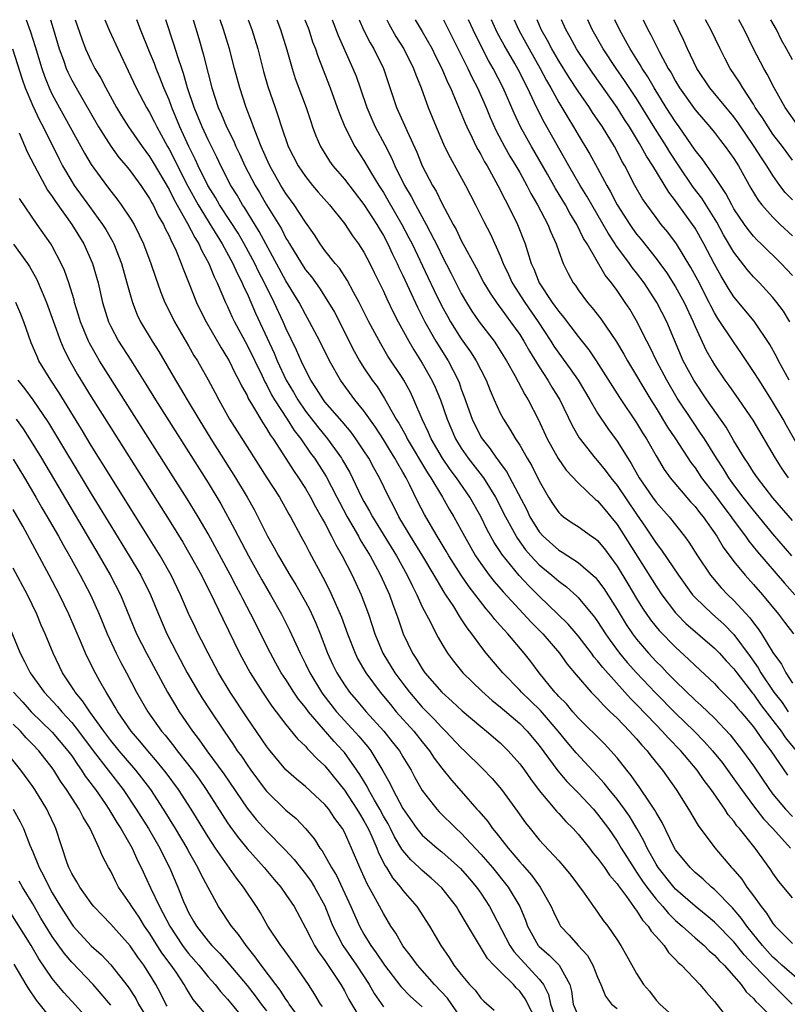
# Model space of a CAD drawing. Units: inches. Extents: x 2649000 to 2652000, y 1557000 to 1560000.
# Drawn here: x 2649236 to 2649314, y 1559899 to 1560000 of the extents above; entities that cross this region are included whole.
import ezdxf

# ---------------------------------------------------------------- set-up
doc = ezdxf.new("R2010")
doc.units = ezdxf.units.IN
doc.header["$MEASUREMENT"] = 0
doc.layers.add('LD26491557_2ft', color=135, linetype='Continuous')

msp = doc.modelspace()

# ---------------------------------------------------------------- linework, layer by layer
at = {"layer": 'LD26491557_2ft'}
for points, elevation in [([(2649236.31, 1560000), (2649236.77, 1559998.77), (2649237.25, 1559997.25), (2649237.93, 1559995), (2649238.2, 1559994.2), (2649238.69, 1559993), (2649239, 1559992.34), (2649242.3, 1559986.3), (2649243, 1559985.13), (2649244.56, 1559983), (2649245, 1559982.42), (2649245.63, 1559981.63), (2649246.09, 1559981), (2649247, 1559979.65), (2649247.4, 1559979), (2649247.94, 1559977.94), (2649248.38, 1559977), (2649249.13, 1559975), (2649249.59, 1559973.59), (2649250.12, 1559972.12), (2649250.57, 1559971), (2649251.37, 1559969.37), (2649251.56, 1559969), (2649253, 1559966.54), (2649253.55, 1559965.55), (2649253.9, 1559965), (2649255, 1559963.05), (2649255.72, 1559961.72), (2649256.09, 1559961), (2649257.21, 1559959), (2649259, 1559956.17), (2649261.05, 1559953), (2649262.32, 1559951), (2649263.28, 1559949.28), (2649263.45, 1559949), (2649264.52, 1559947), (2649265, 1559946.14), (2649265.39, 1559945.39), (2649266.79, 1559942.79), (2649267.46, 1559941.46), (2649268.69, 1559938.69), (2649269.31, 1559937), (2649270.1, 1559935), (2649270.39, 1559934.39), (2649271.21, 1559933), (2649272.67, 1559931), (2649273.72, 1559929.72), (2649274.33, 1559929), (2649276.12, 1559927), (2649277, 1559925.89), (2649277.73, 1559925), (2649278.23, 1559924.23), (2649279, 1559923.21), (2649279.98, 1559921.98), (2649281, 1559920.84), (2649282.61, 1559919), (2649282.8, 1559918.8), (2649283.72, 1559917.72), (2649284.21, 1559917), (2649284.58, 1559916.58), (2649285.82, 1559915), (2649287, 1559913.59), (2649287.29, 1559913.29), (2649287.52, 1559913), (2649288.22, 1559912.22), (2649289.11, 1559911), (2649290.24, 1559909), (2649290.46, 1559908.46), (2649291, 1559907.32), (2649291.19, 1559907), (2649292.07, 1559906.07), (2649293.01, 1559905), (2649293.97, 1559903.97), (2649294.5, 1559903), (2649295, 1559901.75), (2649295.34, 1559901), (2649295.81, 1559899.81), (2649296.44, 1559899), (2649297, 1559898.54)], 7966), ([(2649238.81, 1560000), (2649239.1, 1559999.1), (2649239.72, 1559997), (2649240.14, 1559995.86), (2649240.43, 1559995), (2649240.6, 1559994.6), (2649241, 1559993.79), (2649241.44, 1559993), (2649243.74, 1559989), (2649245, 1559987.01), (2649245.85, 1559985.85), (2649246.58, 1559985), (2649247, 1559984.49), (2649248.08, 1559983), (2649249, 1559981.65), (2649249.22, 1559981.22), (2649249.36, 1559981), (2649249.89, 1559979.89), (2649250.42, 1559979), (2649250.59, 1559978.59), (2649251, 1559977.81), (2649251.24, 1559977.24), (2649251.38, 1559977), (2649251.71, 1559976.29), (2649252.24, 1559975), (2649252.44, 1559974.44), (2649253, 1559973.07), (2649253.81, 1559971), (2649254.2, 1559970.2), (2649254.81, 1559969), (2649256.33, 1559966.33), (2649257, 1559965.27), (2649257.15, 1559965), (2649257.75, 1559963.75), (2649258.17, 1559963), (2649258.43, 1559962.43), (2649259, 1559961.43), (2649259.13, 1559961.13), (2649259.57, 1559960.43), (2649260.62, 1559958.62), (2649261, 1559958.07), (2649261.39, 1559957.39), (2649261.68, 1559957), (2649263, 1559954.99), (2649263.76, 1559953.76), (2649264.3, 1559953), (2649265, 1559951.91), (2649265.53, 1559951), (2649266.03, 1559950.03), (2649266.63, 1559949), (2649266.75, 1559948.75), (2649267, 1559948.33), (2649267.69, 1559947), (2649268.12, 1559946.12), (2649268.78, 1559945), (2649269.79, 1559943), (2649270.72, 1559941), (2649271.47, 1559939), (2649271.85, 1559937.85), (2649272.11, 1559937), (2649272.95, 1559935), (2649274.17, 1559933), (2649275, 1559931.88), (2649275.68, 1559931), (2649277, 1559929.48), (2649278.23, 1559928.23), (2649279, 1559927.37), (2649279.39, 1559927), (2649281, 1559925.29), (2649281.32, 1559925), (2649283.18, 1559923.18), (2649284.16, 1559922.16), (2649285.13, 1559921), (2649286.76, 1559918.76), (2649287.59, 1559917.59), (2649288.06, 1559917), (2649289, 1559915.85), (2649291, 1559913.68), (2649291.61, 1559913), (2649292.24, 1559912.24), (2649293.63, 1559910.37), (2649294.59, 1559909), (2649295, 1559908.44), (2649295.58, 1559907.58), (2649296.05, 1559907), (2649297, 1559905.6), (2649297.38, 1559905), (2649297.98, 1559903.98), (2649299, 1559902.14), (2649299.71, 1559901), (2649300.31, 1559900.31), (2649301, 1559899.4), (2649301.38, 1559899), (2649303, 1559897.57)], 7968), ([(2649241.37, 1560000), (2649242.03, 1559998.03), (2649242.42, 1559997), (2649243, 1559995.75), (2649243.39, 1559995), (2649243.99, 1559993.99), (2649244.49, 1559993), (2649245.59, 1559991), (2649246.12, 1559990.12), (2649246.83, 1559989), (2649248.22, 1559987), (2649249, 1559985.96), (2649249.36, 1559985.36), (2649251, 1559982.59), (2649251.52, 1559981.52), (2649252.9, 1559979.1), (2649253.64, 1559977.64), (2649254.06, 1559977), (2649254.34, 1559976.34), (2649255.09, 1559975), (2649255.62, 1559973.62), (2649255.94, 1559973), (2649256.79, 1559971), (2649257, 1559970.57), (2649257.48, 1559969.48), (2649257.72, 1559969), (2649259, 1559966.62), (2649260.54, 1559963.46), (2649260.83, 1559962.83), (2649261, 1559962.56), (2649261.52, 1559961.52), (2649261.83, 1559961), (2649263.13, 1559959), (2649263.85, 1559957.85), (2649264.52, 1559957), (2649265.53, 1559955.53), (2649265.93, 1559955), (2649267.13, 1559953.13), (2649268.23, 1559951), (2649268.48, 1559950.48), (2649269.29, 1559949), (2649270.44, 1559947), (2649270.63, 1559946.63), (2649271.63, 1559945), (2649272.4, 1559943.6), (2649272.72, 1559943), (2649273.63, 1559941), (2649273.98, 1559939.98), (2649274.35, 1559939), (2649274.51, 1559938.51), (2649275.03, 1559937), (2649275.98, 1559935), (2649276.39, 1559934.39), (2649277, 1559933.38), (2649277.27, 1559933), (2649279.01, 1559931), (2649280.06, 1559930.06), (2649281.09, 1559929.09), (2649283, 1559927.48), (2649283.6, 1559927), (2649285, 1559925.79), (2649285.81, 1559925), (2649287, 1559923.65), (2649287.48, 1559923), (2649288.1, 1559922.1), (2649289, 1559920.93), (2649290.78, 1559918.78), (2649291, 1559918.56), (2649291.74, 1559917.74), (2649292.48, 1559917), (2649293, 1559916.43), (2649294.15, 1559915), (2649294.52, 1559914.52), (2649295, 1559913.96), (2649295.7, 1559913), (2649296.22, 1559912.22), (2649297, 1559911.34), (2649297.13, 1559911.13), (2649297.95, 1559910.05), (2649298.69, 1559909), (2649298.81, 1559908.81), (2649299, 1559908.59), (2649299.61, 1559907.61), (2649300.2, 1559907), (2649300.49, 1559906.49), (2649301, 1559905.95), (2649301.83, 1559905), (2649302.28, 1559904.28), (2649303, 1559903.58), (2649303.27, 1559903.27), (2649303.6, 1559903), (2649305.5, 1559901), (2649306.18, 1559900.18), (2649307, 1559899.28), (2649307.99, 1559897.99)], 7970), ([(2649244.41, 1560000), (2649244.87, 1559998.87), (2649245.72, 1559997), (2649247.62, 1559993), (2649248.68, 1559991), (2649249, 1559990.47), (2649249.5, 1559989.5), (2649249.73, 1559989), (2649250.19, 1559988.19), (2649250.82, 1559987), (2649251, 1559986.7), (2649251.58, 1559985.58), (2649251.85, 1559985), (2649252.91, 1559982.91), (2649253.98, 1559981), (2649255, 1559979.34), (2649255.23, 1559979), (2649255.89, 1559977.89), (2649256.46, 1559977), (2649257.55, 1559975), (2649257.98, 1559973.98), (2649258.51, 1559973), (2649258.64, 1559972.64), (2649259, 1559971.92), (2649259.88, 1559969.88), (2649261.78, 1559965.78), (2649262.1, 1559965), (2649263.03, 1559963), (2649263.78, 1559961.78), (2649264.21, 1559961), (2649265, 1559959.85), (2649266.25, 1559958.25), (2649267.27, 1559957), (2649268.7, 1559955), (2649268.82, 1559954.82), (2649269.54, 1559953.54), (2649270.77, 1559951), (2649271, 1559950.57), (2649271.58, 1559949.58), (2649271.87, 1559949), (2649274.35, 1559945), (2649275.46, 1559943), (2649275.95, 1559941.95), (2649276.44, 1559941), (2649277, 1559939.75), (2649277.83, 1559938.17), (2649278.41, 1559937), (2649278.61, 1559936.61), (2649279, 1559935.95), (2649279.59, 1559935), (2649280.19, 1559934.19), (2649281.17, 1559933), (2649283.1, 1559931.11), (2649284.16, 1559930.16), (2649285, 1559929.5), (2649287, 1559927.79), (2649287.78, 1559927), (2649289, 1559925.54), (2649290.91, 1559922.92), (2649291.84, 1559921.84), (2649293, 1559920.67), (2649294.57, 1559919), (2649295, 1559918.5), (2649296.11, 1559917), (2649297, 1559915.72), (2649297.43, 1559915), (2649298.81, 1559912.81), (2649299, 1559912.55), (2649299.61, 1559911.61), (2649300.05, 1559911), (2649301, 1559909.77), (2649301.69, 1559909), (2649302.28, 1559908.28), (2649303, 1559907.59), (2649303.68, 1559907), (2649305, 1559905.8), (2649305.94, 1559905), (2649306.47, 1559904.47), (2649307, 1559904.03), (2649307.48, 1559903.48), (2649308, 1559903), (2649309, 1559901.87), (2649309.75, 1559901), (2649310.26, 1559900.26), (2649311, 1559899.58), (2649311.26, 1559899.26), (2649311.56, 1559899), (2649313, 1559897.56)], 7972), ([(2649314.97, 1559899), (2649312.99, 1559900.99), (2649311.04, 1559903), (2649310.05, 1559904.05), (2649309, 1559905.38), (2649307, 1559907.4), (2649306.13, 1559908.13), (2649305, 1559909.04), (2649303, 1559910.8), (2649302.82, 1559911), (2649301.23, 1559913), (2649301, 1559913.37), (2649300.09, 1559915), (2649299.75, 1559915.75), (2649299.03, 1559917.03), (2649298.27, 1559918.27), (2649297.76, 1559919), (2649297, 1559920.01), (2649296.2, 1559921), (2649295.68, 1559921.68), (2649295, 1559922.42), (2649292.78, 1559924.78), (2649291.86, 1559925.86), (2649290.95, 1559927), (2649289.12, 1559929.12), (2649288.12, 1559930.12), (2649287.19, 1559931), (2649287, 1559931.22), (2649285.25, 1559933), (2649283.57, 1559935), (2649283, 1559935.73), (2649282.08, 1559937), (2649281.59, 1559937.59), (2649281, 1559938.53), (2649280.81, 1559938.81), (2649280.22, 1559939.78), (2649279.42, 1559941), (2649279.25, 1559941.25), (2649278.22, 1559943), (2649277.04, 1559944.96), (2649275.78, 1559947), (2649274.59, 1559949), (2649274.06, 1559950.06), (2649273.55, 1559951), (2649272.6, 1559953), (2649272.02, 1559954.02), (2649271.5, 1559955), (2649271, 1559955.78), (2649270.18, 1559957), (2649269.68, 1559957.68), (2649268.77, 1559958.77), (2649267, 1559960.8), (2649266.84, 1559961), (2649266.14, 1559962.14), (2649265.56, 1559963), (2649265, 1559964.07), (2649264.56, 1559965), (2649264.09, 1559966.09), (2649263, 1559968.35), (2649262.72, 1559969), (2649261.79, 1559971), (2649260.8, 1559973), (2649260.18, 1559974.18), (2649259.8, 1559975), (2649258.72, 1559977), (2649258.08, 1559978.08), (2649257.31, 1559979.31), (2649256.18, 1559981), (2649255.75, 1559981.75), (2649254.98, 1559982.98), (2649253.99, 1559985), (2649253.69, 1559985.69), (2649253.03, 1559987), (2649252.11, 1559989), (2649251.28, 1559991), (2649251, 1559991.78), (2649250.47, 1559993), (2649250.06, 1559994.06), (2649249.66, 1559995), (2649249.49, 1559995.49), (2649249, 1559996.69), (2649248.06, 1559999), (2649247.67, 1560000)], 7974), ([(2649316.2, 1559901), (2649313.91, 1559903), (2649313.44, 1559903.44), (2649313, 1559903.8), (2649312.43, 1559904.43), (2649311.92, 1559905), (2649310.33, 1559907), (2649309.79, 1559907.79), (2649308.86, 1559908.86), (2649307, 1559910.75), (2649306.69, 1559911), (2649305.82, 1559911.82), (2649305, 1559912.5), (2649304.49, 1559913), (2649303, 1559914.84), (2649302.8, 1559915.2), (2649301.63, 1559917.63), (2649301, 1559918.67), (2649300.89, 1559918.89), (2649300.4, 1559919.6), (2649299.28, 1559921.28), (2649299, 1559921.65), (2649298.46, 1559922.46), (2649298, 1559923), (2649297, 1559924.25), (2649296.35, 1559925), (2649295.7, 1559925.7), (2649293, 1559928.38), (2649292.45, 1559929), (2649291.79, 1559929.79), (2649291, 1559930.57), (2649290.81, 1559930.81), (2649290.61, 1559931), (2649289, 1559933), (2649288.14, 1559934.14), (2649287.47, 1559935), (2649285.77, 1559937), (2649285.39, 1559937.39), (2649285, 1559937.85), (2649284.45, 1559938.45), (2649284.05, 1559939), (2649283.55, 1559939.55), (2649281.8, 1559941.8), (2649280.99, 1559942.99), (2649279.72, 1559945), (2649279.46, 1559945.46), (2649278.51, 1559947), (2649277.83, 1559948.17), (2649277.23, 1559949.23), (2649276.54, 1559950.54), (2649275.69, 1559952.31), (2649275.33, 1559953), (2649275, 1559953.59), (2649274.47, 1559954.47), (2649274.19, 1559955), (2649273.73, 1559955.73), (2649273, 1559956.93), (2649272.18, 1559958.18), (2649271, 1559959.86), (2649270.08, 1559961), (2649268.6, 1559963), (2649267.46, 1559965), (2649266.47, 1559967), (2649265.43, 1559969), (2649265, 1559969.74), (2649264.34, 1559971), (2649263, 1559973.22), (2649260.26, 1559978.26), (2649258.73, 1559980.73), (2649258.54, 1559981), (2649257.98, 1559981.98), (2649257.33, 1559983), (2649256.31, 1559985), (2649255.9, 1559985.9), (2649255, 1559987.67), (2649254.38, 1559989), (2649253.56, 1559991), (2649252.89, 1559993), (2649252.48, 1559994.48), (2649252.29, 1559995), (2649251.92, 1559996.08), (2649251.5, 1559997.5), (2649250.65, 1560000)], 7976), ([(2649253.46, 1560000), (2649254.06, 1559998.06), (2649254.51, 1559996.51), (2649255, 1559994.48), (2649255.38, 1559993), (2649256.04, 1559991), (2649256.35, 1559990.35), (2649256.9, 1559989), (2649257.61, 1559987.61), (2649257.86, 1559987), (2649258.23, 1559986.23), (2649258.78, 1559985), (2649259.82, 1559983), (2649260.27, 1559982.27), (2649260.99, 1559981), (2649262.53, 1559978.53), (2649263, 1559977.6), (2649263.24, 1559977.24), (2649263.36, 1559977), (2649264.58, 1559975), (2649265, 1559974.35), (2649265.61, 1559973.61), (2649266.45, 1559972.45), (2649267.38, 1559971), (2649267.98, 1559969.98), (2649270, 1559966), (2649270.54, 1559965), (2649271, 1559964.27), (2649271.85, 1559963), (2649272.35, 1559962.35), (2649273.13, 1559961.13), (2649273.42, 1559960.58), (2649274.33, 1559959), (2649274.59, 1559958.59), (2649275.32, 1559957.32), (2649275.46, 1559957), (2649277.52, 1559953.52), (2649277.86, 1559953), (2649279.06, 1559951), (2649279.77, 1559949.77), (2649280.23, 1559949), (2649281, 1559947.61), (2649281.32, 1559947), (2649282.46, 1559945), (2649283, 1559944.2), (2649283.87, 1559943), (2649284.37, 1559942.37), (2649285.29, 1559941.29), (2649288.18, 1559938.18), (2649289.37, 1559937), (2649291.09, 1559935), (2649291.88, 1559933.88), (2649292.79, 1559932.79), (2649294.35, 1559931), (2649295, 1559930.34), (2649295.63, 1559929.63), (2649296.3, 1559929), (2649297, 1559928.32), (2649298.28, 1559927), (2649299, 1559926.21), (2649299.55, 1559925.55), (2649300.08, 1559925), (2649300.47, 1559924.47), (2649301.67, 1559923), (2649303.08, 1559921), (2649304.32, 1559919), (2649305.31, 1559917.31), (2649307.03, 1559915.03), (2649308.74, 1559913), (2649308.88, 1559912.88), (2649309.8, 1559911.8), (2649310.32, 1559911), (2649311, 1559910.09), (2649311.78, 1559909), (2649312.33, 1559908.33), (2649313, 1559907.25), (2649313.23, 1559907), (2649315, 1559905.21)], 7978), ([(2649315, 1559909.9), (2649313.59, 1559911.59), (2649313, 1559912.43), (2649312.78, 1559912.78), (2649311.17, 1559915), (2649309.58, 1559917), (2649309.3, 1559917.3), (2649309, 1559917.75), (2649308.42, 1559918.42), (2649308.06, 1559919), (2649306.67, 1559921), (2649305.93, 1559921.93), (2649305.23, 1559923), (2649303.54, 1559925), (2649302.28, 1559926.28), (2649301.64, 1559927), (2649301, 1559927.65), (2649299, 1559929.74), (2649298.36, 1559930.36), (2649297.81, 1559931), (2649295.52, 1559933.52), (2649295, 1559934.21), (2649294.62, 1559934.62), (2649294.36, 1559935), (2649293, 1559936.79), (2649291.98, 1559937.98), (2649290.93, 1559939), (2649289, 1559940.84), (2649287.92, 1559941.92), (2649286.96, 1559942.96), (2649285.16, 1559945.16), (2649285, 1559945.42), (2649284.37, 1559946.37), (2649283.66, 1559947.66), (2649283, 1559949.02), (2649281.88, 1559951), (2649280.5, 1559953), (2649279.85, 1559953.85), (2649279.08, 1559955), (2649277.92, 1559957), (2649277.65, 1559957.64), (2649276.98, 1559959.02), (2649276.13, 1559961), (2649275.77, 1559961.77), (2649275.11, 1559963), (2649275, 1559963.17), (2649273.47, 1559965.47), (2649272.73, 1559966.73), (2649271.52, 1559969), (2649270.52, 1559971), (2649269.94, 1559972.06), (2649269.29, 1559973.29), (2649268.49, 1559974.49), (2649268.05, 1559975), (2649267, 1559976.32), (2649266.5, 1559977), (2649265.92, 1559977.92), (2649265, 1559979.21), (2649263.85, 1559981), (2649263, 1559982.16), (2649262.48, 1559983), (2649261.35, 1559985), (2649261, 1559985.76), (2649260.46, 1559987), (2649260.07, 1559987.93), (2649259.67, 1559989), (2649259.5, 1559989.5), (2649258.91, 1559991), (2649258.26, 1559993), (2649257.99, 1559993.99), (2649257.73, 1559995), (2649257.2, 1559997), (2649256.59, 1559999), (2649256.25, 1560000)], 7980), ([(2649259.13, 1560000), (2649259.5, 1559999), (2649260.1, 1559997), (2649260.69, 1559994.69), (2649261.14, 1559993.14), (2649261.88, 1559991), (2649262.18, 1559990.18), (2649262.54, 1559989), (2649263.24, 1559987), (2649264.26, 1559985), (2649265, 1559983.9), (2649265.73, 1559983), (2649266.31, 1559982.31), (2649267.48, 1559981), (2649269, 1559979.1), (2649269.83, 1559977.83), (2649270.44, 1559977), (2649271, 1559976.14), (2649271.6, 1559975), (2649272.07, 1559974.07), (2649273, 1559972.15), (2649273.35, 1559971.35), (2649274, 1559970), (2649274.52, 1559969), (2649275.61, 1559967), (2649276.12, 1559966.12), (2649277, 1559964.76), (2649277.99, 1559963), (2649278.31, 1559962.31), (2649278.85, 1559961), (2649279.54, 1559959), (2649280.41, 1559957), (2649281, 1559956.04), (2649281.72, 1559955), (2649283.16, 1559953.16), (2649283.27, 1559953), (2649284.52, 1559951), (2649285.53, 1559949), (2649286.62, 1559947), (2649286.76, 1559946.76), (2649287.61, 1559945.61), (2649288.13, 1559945), (2649289, 1559944.07), (2649290.3, 1559943), (2649291, 1559942.38), (2649291.8, 1559941.8), (2649292.86, 1559940.86), (2649293, 1559940.72), (2649294.69, 1559938.69), (2649295, 1559938.25), (2649295.8, 1559937), (2649296.29, 1559936.29), (2649297.26, 1559935), (2649298.05, 1559934.05), (2649299, 1559932.98), (2649300.93, 1559930.93), (2649303, 1559928.85), (2649304.91, 1559927), (2649305.95, 1559925.95), (2649306.81, 1559925), (2649307.78, 1559923.78), (2649309, 1559922.11), (2649309.76, 1559921), (2649311, 1559919.34), (2649312.02, 1559918.02), (2649312.99, 1559917), (2649314.79, 1559915)], 7982), ([(2649262.06, 1560000), (2649262.44, 1559999), (2649263.08, 1559996.92), (2649263.62, 1559995), (2649263.96, 1559993.96), (2649265.06, 1559991), (2649265.54, 1559989.54), (2649265.73, 1559989), (2649266.08, 1559988.08), (2649266.53, 1559987), (2649266.7, 1559986.7), (2649267.47, 1559985.47), (2649267.81, 1559985), (2649269, 1559983.63), (2649271, 1559981.05), (2649272.32, 1559979), (2649272.56, 1559978.56), (2649273, 1559977.85), (2649273.45, 1559977), (2649273.94, 1559975.94), (2649274.42, 1559975), (2649274.59, 1559974.59), (2649275, 1559973.77), (2649276.5, 1559970.5), (2649277.26, 1559969), (2649278.38, 1559967), (2649279.64, 1559965), (2649280.67, 1559963), (2649280.77, 1559962.77), (2649281, 1559962.1), (2649281.31, 1559961.31), (2649282.12, 1559959), (2649283, 1559957.21), (2649283.13, 1559957), (2649283.98, 1559955.98), (2649284.63, 1559955), (2649284.8, 1559954.8), (2649285, 1559954.5), (2649285.65, 1559953.65), (2649287.72, 1559949.72), (2649288.05, 1559949), (2649289, 1559947.46), (2649289.4, 1559947), (2649291, 1559945.56), (2649291.36, 1559945.36), (2649293, 1559944.31), (2649294.77, 1559942.77), (2649295, 1559942.5), (2649295.63, 1559941.63), (2649297, 1559939.48), (2649297.94, 1559937.94), (2649298.58, 1559937), (2649299, 1559936.45), (2649300.23, 1559935), (2649301, 1559934.16), (2649301.59, 1559933.59), (2649302.14, 1559933), (2649303, 1559932.12), (2649305, 1559930.19), (2649305.64, 1559929.64), (2649307, 1559928.32), (2649308.62, 1559926.62), (2649309.89, 1559925), (2649311, 1559923.43), (2649312.65, 1559921), (2649313, 1559920.54), (2649314.29, 1559919), (2649315, 1559918.24)], 7984), ([(2649264.94, 1560000), (2649265.33, 1559999), (2649265.74, 1559997.74), (2649266.04, 1559997), (2649266.27, 1559996.27), (2649267.53, 1559993), (2649268.27, 1559991), (2649268.45, 1559990.45), (2649269.06, 1559989), (2649270.06, 1559987), (2649271, 1559985.56), (2649271.78, 1559984.22), (2649272.52, 1559983), (2649273, 1559982.26), (2649273.47, 1559981.47), (2649274.9, 1559979), (2649275.62, 1559977.62), (2649275.94, 1559977), (2649277.58, 1559973.58), (2649278.22, 1559972.22), (2649279, 1559970.62), (2649279.57, 1559969.57), (2649279.89, 1559969), (2649281, 1559967.25), (2649281.93, 1559965.93), (2649282.54, 1559965), (2649283, 1559964.07), (2649283.56, 1559963), (2649283.96, 1559961.96), (2649284.38, 1559961), (2649285, 1559959.63), (2649285.33, 1559959), (2649286, 1559958), (2649286.58, 1559957), (2649287, 1559956.36), (2649287.77, 1559955), (2649288.23, 1559954.23), (2649289, 1559952.68), (2649289.97, 1559951), (2649290.37, 1559950.37), (2649291, 1559949.44), (2649291.22, 1559949.22), (2649291.51, 1559949), (2649292.39, 1559948.39), (2649293, 1559948), (2649294.38, 1559947), (2649294.76, 1559946.76), (2649295, 1559946.55), (2649295.7, 1559945.7), (2649297, 1559943.93), (2649298.11, 1559942.11), (2649299, 1559940.6), (2649299.62, 1559939.62), (2649300.43, 1559938.43), (2649301, 1559937.72), (2649301.32, 1559937.32), (2649303, 1559935.62), (2649304.37, 1559934.37), (2649305, 1559933.75), (2649307, 1559931.88), (2649307.42, 1559931.42), (2649309, 1559929.85), (2649309.37, 1559929.37), (2649309.7, 1559929), (2649311, 1559927.45), (2649311.33, 1559927), (2649312, 1559926), (2649312.79, 1559925), (2649314.5, 1559922.5)], 7986), ([(2649267.73, 1560000), (2649268.37, 1559998.37), (2649269.88, 1559995), (2649270.19, 1559994.19), (2649270.62, 1559993), (2649271.3, 1559991), (2649271.8, 1559989.8), (2649272.17, 1559989), (2649273.15, 1559987.15), (2649273.83, 1559985.83), (2649274.18, 1559985), (2649275.16, 1559983), (2649275.85, 1559981.85), (2649276.29, 1559981), (2649277.39, 1559979), (2649278.61, 1559976.61), (2649279, 1559975.79), (2649279.96, 1559973.96), (2649281, 1559971.9), (2649281.52, 1559971), (2649282.09, 1559970.09), (2649282.83, 1559969), (2649284.36, 1559967), (2649284.63, 1559966.63), (2649285.66, 1559965), (2649286.51, 1559963.49), (2649287.53, 1559961.53), (2649287.87, 1559961), (2649288.94, 1559958.94), (2649289.83, 1559957), (2649290.96, 1559954.96), (2649291.78, 1559953.78), (2649293, 1559952.47), (2649294.78, 1559950.78), (2649295, 1559950.63), (2649295.73, 1559949.73), (2649296.36, 1559949), (2649297, 1559948.22), (2649301, 1559941.89), (2649301.6, 1559941), (2649303, 1559939.15), (2649303.13, 1559939), (2649304.06, 1559938.06), (2649307, 1559935.53), (2649307.51, 1559935), (2649308.21, 1559934.21), (2649309, 1559933.39), (2649309.28, 1559933), (2649310.9, 1559930.9), (2649311, 1559930.8), (2649311.74, 1559929.74), (2649313, 1559928.11), (2649313.84, 1559927), (2649314.3, 1559926.3), (2649315.39, 1559925)], 7988), ([(2649270.51, 1560000), (2649270.97, 1559998.97), (2649271.64, 1559997.64), (2649272.01, 1559997), (2649273, 1559995), (2649274.36, 1559991), (2649275.18, 1559989.18), (2649275.43, 1559988.57), (2649276.42, 1559986.42), (2649277, 1559985), (2649278.04, 1559983), (2649278.41, 1559982.41), (2649279, 1559981.19), (2649280.16, 1559979), (2649280.47, 1559978.47), (2649281, 1559977.36), (2649282.53, 1559974.53), (2649283.33, 1559973), (2649283.95, 1559971.95), (2649284.61, 1559971), (2649284.77, 1559970.77), (2649285, 1559970.48), (2649285.6, 1559969.6), (2649286.07, 1559969), (2649287, 1559967.69), (2649287.43, 1559967), (2649287.99, 1559965.99), (2649289, 1559964.37), (2649289.9, 1559963), (2649290.3, 1559962.3), (2649291.11, 1559961), (2649292.37, 1559958.37), (2649293.09, 1559957.09), (2649294.75, 1559955), (2649295, 1559954.74), (2649295.78, 1559953.78), (2649296.36, 1559953), (2649297, 1559952.22), (2649299, 1559949.25), (2649299.92, 1559947.92), (2649301, 1559946.28), (2649301.56, 1559945.56), (2649303.3, 1559943), (2649304.75, 1559941), (2649305, 1559940.72), (2649306.78, 1559939), (2649307.97, 1559937.97), (2649309, 1559936.91), (2649310.66, 1559934.66), (2649311.49, 1559933.49), (2649311.75, 1559933), (2649313.09, 1559931), (2649313.94, 1559929.94), (2649314.56, 1559929)], 7990), ([(2649273.34, 1560000), (2649273.56, 1559999.56), (2649274.29, 1559998.29), (2649275.1, 1559997), (2649276.11, 1559995), (2649276.33, 1559994.33), (2649276.87, 1559993), (2649277.6, 1559991), (2649278.41, 1559989), (2649279.29, 1559987), (2649279.85, 1559985.85), (2649281.45, 1559983), (2649282.46, 1559981), (2649283.3, 1559979.3), (2649283.99, 1559977.99), (2649285, 1559975.77), (2649285.31, 1559975), (2649285.86, 1559973.86), (2649286.24, 1559973), (2649287.51, 1559971), (2649288.89, 1559969), (2649290.21, 1559967), (2649290.51, 1559966.51), (2649291, 1559965.78), (2649292.18, 1559964.18), (2649292.99, 1559963), (2649294.21, 1559961), (2649295, 1559959.63), (2649296.04, 1559958.04), (2649297, 1559956.75), (2649298.1, 1559955), (2649298.46, 1559954.46), (2649299.28, 1559953), (2649300.65, 1559951), (2649301, 1559950.51), (2649302.33, 1559949), (2649303.91, 1559947), (2649304.38, 1559946.38), (2649305.25, 1559945), (2649306.6, 1559943), (2649306.78, 1559942.78), (2649307.7, 1559941.7), (2649308.38, 1559941), (2649309, 1559940.41), (2649310.64, 1559938.64), (2649311, 1559938.12), (2649311.5, 1559937.5), (2649311.82, 1559937), (2649313, 1559935.06), (2649313.88, 1559933.88), (2649314.33, 1559933), (2649315, 1559931.92)], 7992), ([(2649276.26, 1560000), (2649277, 1559998.78), (2649278.01, 1559997), (2649278.33, 1559996.33), (2649279.01, 1559995), (2649279.58, 1559993.58), (2649279.88, 1559993), (2649280.55, 1559991.45), (2649281.39, 1559989.39), (2649281.56, 1559989), (2649282.13, 1559987.87), (2649282.54, 1559987), (2649282.69, 1559986.69), (2649283, 1559986.18), (2649283.4, 1559985.4), (2649283.65, 1559985), (2649284.76, 1559983), (2649285.5, 1559981.5), (2649285.79, 1559981), (2649286.78, 1559979), (2649287.57, 1559977), (2649287.8, 1559976.2), (2649288.19, 1559975), (2649288.45, 1559974.45), (2649288.99, 1559973), (2649290.32, 1559971), (2649290.62, 1559970.62), (2649291, 1559970.05), (2649291.49, 1559969.49), (2649293, 1559967.5), (2649294.11, 1559966.11), (2649294.86, 1559965), (2649297.24, 1559961.24), (2649299, 1559958.64), (2649299.62, 1559957.62), (2649300.01, 1559957), (2649301, 1559955.24), (2649301.84, 1559953.84), (2649302.46, 1559953), (2649304.54, 1559950.54), (2649305, 1559950.05), (2649305.45, 1559949.45), (2649305.83, 1559949), (2649307.25, 1559947), (2649307.89, 1559945.89), (2649309, 1559944.4), (2649310.14, 1559943), (2649311, 1559942.05), (2649311.92, 1559941), (2649313.58, 1559939), (2649314.19, 1559938.19), (2649315.12, 1559937)], 7994), ([(2649279.16, 1560000), (2649279.45, 1559999.45), (2649281.67, 1559995), (2649282.09, 1559994.09), (2649282.66, 1559993), (2649283.54, 1559991), (2649283.97, 1559989.97), (2649284.58, 1559988.58), (2649285.43, 1559987), (2649286, 1559986), (2649286.61, 1559985), (2649287, 1559984.31), (2649287.73, 1559983), (2649288.15, 1559982.15), (2649288.83, 1559981), (2649289.88, 1559979), (2649290.19, 1559978.19), (2649290.73, 1559977), (2649291, 1559976.21), (2649291.47, 1559975), (2649291.96, 1559973.96), (2649292.5, 1559973), (2649292.72, 1559972.72), (2649293, 1559972.29), (2649293.95, 1559971), (2649294.45, 1559970.45), (2649295.32, 1559969.32), (2649296.94, 1559966.94), (2649297.68, 1559965.68), (2649298.06, 1559965), (2649300.45, 1559961), (2649301, 1559960.13), (2649302.19, 1559958.19), (2649302.99, 1559957), (2649304.57, 1559954.57), (2649305, 1559954.02), (2649305.67, 1559953), (2649307, 1559951.27), (2649307.97, 1559949.97), (2649308.72, 1559949), (2649308.83, 1559948.83), (2649310.19, 1559947), (2649310.51, 1559946.51), (2649311.4, 1559945.4), (2649314.18, 1559942.18), (2649315.24, 1559941)], 7996), ([(2649314.94, 1559945), (2649313, 1559947.24), (2649311, 1559949.68), (2649309.96, 1559951), (2649309, 1559952.27), (2649308.46, 1559953), (2649307.91, 1559953.91), (2649307.19, 1559955), (2649305.96, 1559957), (2649305.58, 1559957.58), (2649304.76, 1559958.76), (2649303.17, 1559961.17), (2649302.11, 1559963), (2649301.05, 1559965), (2649300.38, 1559966.38), (2649300.05, 1559967), (2649299, 1559969.1), (2649298.29, 1559970.29), (2649297.84, 1559971), (2649297, 1559972.23), (2649296.43, 1559973), (2649295.79, 1559973.79), (2649293.92, 1559977), (2649293.56, 1559977.56), (2649292.87, 1559979), (2649292.15, 1559980.15), (2649291.69, 1559981), (2649290.67, 1559982.67), (2649289.84, 1559984.16), (2649288.21, 1559987), (2649287.08, 1559989), (2649286.42, 1559990.42), (2649285.31, 1559993), (2649284.27, 1559995), (2649283.8, 1559995.8), (2649282.45, 1559998.45), (2649281.75, 1560000)], 7998), ([(2649315, 1559948.61), (2649313, 1559950.94), (2649311.4, 1559953), (2649311, 1559953.59), (2649310.46, 1559954.46), (2649310.09, 1559955), (2649309, 1559956.79), (2649308.19, 1559958.19), (2649306.21, 1559961), (2649304.87, 1559963), (2649303.8, 1559965), (2649302.88, 1559967.12), (2649302.09, 1559969), (2649301.09, 1559971), (2649299.77, 1559973), (2649299, 1559974.02), (2649298.56, 1559974.56), (2649298.26, 1559975), (2649296.87, 1559976.87), (2649296.81, 1559977), (2649296.08, 1559978.08), (2649295.56, 1559979), (2649294.39, 1559981), (2649293.89, 1559981.89), (2649293.21, 1559983), (2649292.03, 1559985), (2649289.5, 1559989.5), (2649288.82, 1559990.82), (2649288.53, 1559991.47), (2649287.8, 1559993), (2649287.52, 1559993.52), (2649287, 1559994.58), (2649286.5, 1559995.5), (2649285.4, 1559997.4), (2649284.7, 1559998.7), (2649284.56, 1559999), (2649284.12, 1560000)], 8000), ([(2649286.43, 1560000), (2649286.91, 1559998.91), (2649287.63, 1559997.63), (2649287.96, 1559997), (2649289.1, 1559995), (2649289.76, 1559993.76), (2649290.2, 1559993), (2649291, 1559991.52), (2649291.95, 1559989.95), (2649292.53, 1559989), (2649293, 1559988.19), (2649294.21, 1559986.21), (2649295, 1559984.77), (2649295.94, 1559983), (2649296.33, 1559982.33), (2649297, 1559980.99), (2649298.3, 1559979), (2649298.58, 1559978.58), (2649299, 1559978.01), (2649299.46, 1559977.46), (2649301, 1559975.5), (2649301.38, 1559975), (2649302.07, 1559974.07), (2649303, 1559972.58), (2649303.87, 1559971), (2649304.8, 1559969), (2649305, 1559968.51), (2649306.12, 1559966.12), (2649306.75, 1559965), (2649307, 1559964.58), (2649308.07, 1559963), (2649308.48, 1559962.48), (2649309.51, 1559961), (2649310.92, 1559958.92), (2649313.24, 1559955), (2649313.93, 1559953.93), (2649314.58, 1559953)], 8002), ([(2649315.84, 1559955.84), (2649314.38, 1559958.38), (2649314.05, 1559959), (2649312.87, 1559961), (2649311.57, 1559963), (2649311, 1559963.92), (2649309.76, 1559965.76), (2649308.94, 1559966.94), (2649307.34, 1559969.34), (2649307, 1559969.92), (2649306.63, 1559970.63), (2649306.46, 1559971), (2649305.28, 1559973.28), (2649304.58, 1559974.58), (2649303.1, 1559977), (2649302.2, 1559978.2), (2649301.54, 1559979), (2649301, 1559979.71), (2649300.05, 1559981), (2649299.62, 1559981.62), (2649298.82, 1559983), (2649297.79, 1559985), (2649297.5, 1559985.5), (2649297, 1559986.48), (2649296.72, 1559987), (2649295.49, 1559989), (2649294.48, 1559990.48), (2649294.15, 1559991), (2649293, 1559992.65), (2649292.07, 1559994.07), (2649291, 1559995.78), (2649290.3, 1559997), (2649289.86, 1559997.86), (2649289.21, 1559999), (2649288.8, 1560000)], 8004), ([(2649314.68, 1559963), (2649313.58, 1559965), (2649313.39, 1559965.39), (2649312.68, 1559966.68), (2649311.07, 1559969.07), (2649309, 1559971.58), (2649308.43, 1559972.43), (2649308.11, 1559973), (2649307.68, 1559973.68), (2649307, 1559974.91), (2649305.91, 1559977), (2649305, 1559978.62), (2649304.75, 1559979), (2649303.17, 1559981.17), (2649303, 1559981.43), (2649302.3, 1559982.3), (2649300.67, 1559985), (2649300.01, 1559986.01), (2649299.48, 1559987), (2649299.29, 1559987.29), (2649299, 1559987.8), (2649298.27, 1559989), (2649297.77, 1559989.77), (2649297, 1559991), (2649294.5, 1559994.5), (2649293, 1559996.74), (2649292.84, 1559997), (2649292.19, 1559998.19), (2649291.72, 1559999), (2649291.3, 1560000)], 8006), ([(2649314.75, 1559969), (2649314.08, 1559970.08), (2649313.41, 1559971), (2649313, 1559971.51), (2649311.62, 1559973), (2649311, 1559973.62), (2649310.36, 1559974.36), (2649309, 1559976.14), (2649307.94, 1559977.94), (2649307.23, 1559979.23), (2649305.69, 1559981.69), (2649304.82, 1559982.82), (2649303.35, 1559985), (2649302.42, 1559986.42), (2649302.08, 1559987), (2649300.88, 1559988.88), (2649299, 1559991.9), (2649297.76, 1559993.76), (2649296.89, 1559995), (2649295.57, 1559997), (2649294.43, 1559999), (2649293.99, 1560000)], 8008), ([(2649315, 1559973.77), (2649314.41, 1559974.41), (2649313.85, 1559975), (2649311.8, 1559977), (2649311.38, 1559977.38), (2649311, 1559977.78), (2649310.46, 1559978.46), (2649310.07, 1559979), (2649309, 1559980.61), (2649308.77, 1559981), (2649308.18, 1559982.18), (2649307.6, 1559983), (2649307, 1559983.9), (2649305.72, 1559985.72), (2649305, 1559986.62), (2649303.38, 1559989), (2649303, 1559989.52), (2649302.05, 1559991), (2649300.82, 1559993), (2649300.15, 1559994.14), (2649299.57, 1559995), (2649299.37, 1559995.37), (2649298.33, 1559997), (2649297.87, 1559997.87), (2649297.23, 1559999), (2649296.78, 1560000)], 8010), ([(2649299.69, 1560000), (2649300.16, 1559999), (2649300.46, 1559998.46), (2649301.34, 1559996.66), (2649302.25, 1559995), (2649302.54, 1559994.54), (2649303, 1559993.68), (2649303.41, 1559993), (2649305, 1559990.75), (2649306.53, 1559989), (2649307, 1559988.41), (2649307.61, 1559987.61), (2649308.1, 1559987), (2649309, 1559985.75), (2649309.46, 1559985), (2649310.73, 1559982.73), (2649311.47, 1559981.47), (2649311.86, 1559981), (2649313, 1559979.73), (2649313.75, 1559979), (2649315, 1559977.83)], 8012), ([(2649315, 1559981.53), (2649314.27, 1559982.27), (2649313.72, 1559983), (2649313, 1559984), (2649312.37, 1559985), (2649311.82, 1559985.82), (2649311.09, 1559987), (2649309.43, 1559989.43), (2649309, 1559990.03), (2649306.52, 1559993), (2649305.17, 1559995), (2649304.23, 1559997), (2649303.86, 1559997.86), (2649303.32, 1559999), (2649302.81, 1560000)], 8014), ([(2649315, 1559985.58), (2649313.97, 1559987), (2649313, 1559988.27), (2649312.5, 1559989), (2649311.93, 1559989.93), (2649311.19, 1559991), (2649311, 1559991.32), (2649309.9, 1559993), (2649309.58, 1559993.58), (2649308.62, 1559995), (2649308.05, 1559996.05), (2649307.57, 1559997), (2649306.64, 1559999), (2649306.09, 1560000)], 8016), ([(2649315.65, 1559989), (2649314.27, 1559991), (2649313.13, 1559993), (2649312.42, 1559994.42), (2649312.07, 1559995), (2649311.01, 1559997.01), (2649310.03, 1559999), (2649309.49, 1560000)], 8018), ([(2649315, 1559995.89), (2649314.4, 1559997), (2649313.89, 1559997.89), (2649313.35, 1559999), (2649312.8, 1560000)], 8020), ([(2649234.92, 1559997), (2649235.91, 1559993.91), (2649236.23, 1559993), (2649237, 1559991.17), (2649237.69, 1559989.69), (2649238.06, 1559989), (2649239.7, 1559985.7), (2649240.07, 1559985), (2649241, 1559983.41), (2649241.26, 1559983), (2649242.82, 1559980.82), (2649244.17, 1559979), (2649244.49, 1559978.49), (2649245.21, 1559977.21), (2649245.32, 1559977), (2649246.1, 1559975), (2649246.67, 1559973), (2649247, 1559971.8), (2649247.24, 1559971), (2649247.73, 1559969.73), (2649248.07, 1559969), (2649249.25, 1559967), (2649249.94, 1559965.94), (2649251.66, 1559963), (2649252.17, 1559962.17), (2649252.85, 1559961), (2649254.05, 1559959), (2649255.28, 1559957), (2649257.82, 1559953), (2649259.03, 1559951), (2649259.73, 1559949.73), (2649260.11, 1559949), (2649261.11, 1559947), (2649261.8, 1559945.81), (2649262.23, 1559945), (2649263.41, 1559943), (2649264.02, 1559942.02), (2649265, 1559940.26), (2649265.44, 1559939.44), (2649266.07, 1559938.07), (2649266.52, 1559937), (2649267.28, 1559935), (2649267.82, 1559933.82), (2649268.22, 1559933), (2649269, 1559931.76), (2649269.53, 1559931), (2649270.21, 1559930.21), (2649271.22, 1559929), (2649273.05, 1559927), (2649273.92, 1559925.92), (2649274.64, 1559925), (2649275, 1559924.38), (2649275.84, 1559923), (2649276.24, 1559922.24), (2649277, 1559920.9), (2649278.48, 1559919), (2649278.73, 1559918.73), (2649280.46, 1559917), (2649281, 1559916.52), (2649283, 1559914.39), (2649284.2, 1559913), (2649285.8, 1559911), (2649287.01, 1559909), (2649287.6, 1559907.6), (2649287.8, 1559907), (2649288.9, 1559905), (2649289, 1559904.89), (2649290.03, 1559904.03), (2649291.04, 1559903), (2649292.15, 1559901), (2649292.32, 1559900.32), (2649292.49, 1559899), (2649293, 1559897.81)], 7964), ([(2649235.6, 1559988.4), (2649236.44, 1559986.44), (2649237.17, 1559985), (2649238.52, 1559982.52), (2649239, 1559981.85), (2649239.33, 1559981.33), (2649241, 1559979), (2649242.23, 1559977), (2649243.12, 1559975), (2649243.7, 1559973), (2649244.17, 1559971), (2649244.77, 1559969), (2649245, 1559968.51), (2649245.82, 1559967), (2649247.08, 1559965.08), (2649248.62, 1559962.62), (2649249.61, 1559961), (2649255, 1559952.47), (2649256.31, 1559950.31), (2649257.73, 1559947.73), (2649258.08, 1559947), (2649259.15, 1559945), (2649260.53, 1559942.53), (2649261.41, 1559941), (2649262.53, 1559939), (2649263.36, 1559937.36), (2649264.44, 1559935), (2649265, 1559933.91), (2649265.44, 1559933), (2649266.66, 1559931), (2649266.8, 1559930.8), (2649268.19, 1559929), (2649269, 1559928.1), (2649270.49, 1559926.49), (2649271, 1559925.86), (2649271.4, 1559925.4), (2649271.7, 1559925), (2649272.94, 1559922.94), (2649273.66, 1559921.66), (2649273.96, 1559921), (2649275, 1559919.06), (2649276.45, 1559917), (2649277, 1559916.34), (2649278.54, 1559915), (2649279, 1559914.63), (2649280.92, 1559912.92), (2649281.85, 1559911.85), (2649282.56, 1559911), (2649283, 1559910.37), (2649283.9, 1559909), (2649284.29, 1559908.29), (2649285.97, 1559905), (2649286.38, 1559904.38), (2649289, 1559901.57), (2649289.44, 1559901), (2649289.97, 1559899.97), (2649290.15, 1559899), (2649290.87, 1559897)], 7962), ([(2649288.86, 1559897), (2649287.55, 1559899.55), (2649287, 1559900.33), (2649286.65, 1559900.65), (2649286.35, 1559901), (2649285, 1559902.33), (2649284.34, 1559903), (2649283.69, 1559903.69), (2649281.43, 1559907.43), (2649281, 1559908.2), (2649280.69, 1559908.69), (2649280.51, 1559909), (2649279, 1559910.94), (2649277.91, 1559911.91), (2649277, 1559912.7), (2649276.69, 1559913), (2649275.81, 1559913.81), (2649275, 1559914.76), (2649274.9, 1559914.9), (2649274.15, 1559916.15), (2649273.73, 1559917), (2649273.48, 1559917.48), (2649273, 1559918.29), (2649272.62, 1559919), (2649272.08, 1559919.92), (2649271.48, 1559921), (2649271.32, 1559921.32), (2649270.57, 1559922.57), (2649270.27, 1559923), (2649269, 1559924.81), (2649268.84, 1559925), (2649267.94, 1559925.94), (2649265.31, 1559929), (2649265, 1559929.42), (2649264.29, 1559930.29), (2649263.82, 1559931), (2649263, 1559932.29), (2649262.52, 1559933), (2649261.97, 1559933.97), (2649261.4, 1559935), (2649259.4, 1559939), (2649258.57, 1559940.57), (2649258.36, 1559941), (2649257.88, 1559941.88), (2649257.32, 1559943), (2649255, 1559947.24), (2649253.97, 1559949), (2649252.84, 1559950.84), (2649247.64, 1559959), (2649243.86, 1559965), (2649243.53, 1559965.53), (2649242.81, 1559966.81), (2649242.72, 1559967), (2649241.9, 1559969), (2649241.7, 1559969.7), (2649241.29, 1559971), (2649241.24, 1559971.24), (2649240.7, 1559973), (2649240.27, 1559974.27), (2649239.93, 1559975), (2649239, 1559976.76), (2649238.85, 1559977), (2649237.44, 1559979), (2649235.65, 1559981.65)], 7960), ([(2649235.02, 1559976.98), (2649236.46, 1559975), (2649236.68, 1559974.68), (2649237.4, 1559973.4), (2649237.95, 1559972.05), (2649238.4, 1559971), (2649239.85, 1559967), (2649240.19, 1559966.19), (2649240.8, 1559965), (2649241.6, 1559963.6), (2649243, 1559961.32), (2649245, 1559958.11), (2649251, 1559948.65), (2649252.4, 1559946.4), (2649253.14, 1559945.14), (2649254.31, 1559943), (2649255.61, 1559940.39), (2649256.51, 1559938.51), (2649258.24, 1559935), (2649259.31, 1559933), (2649260.58, 1559931), (2649261.56, 1559929.56), (2649263, 1559927.68), (2649264.2, 1559926.2), (2649265, 1559925.45), (2649265.2, 1559925.2), (2649265.42, 1559925), (2649266.18, 1559924.18), (2649267, 1559923.43), (2649269, 1559920.96), (2649270.28, 1559919), (2649270.54, 1559918.54), (2649271, 1559917.81), (2649271.43, 1559917), (2649271.82, 1559916.18), (2649272.33, 1559915), (2649272.51, 1559914.51), (2649273.19, 1559913.19), (2649273.33, 1559913), (2649273.95, 1559911.95), (2649274.75, 1559911), (2649275, 1559910.65), (2649276.42, 1559909), (2649277.72, 1559907), (2649278.9, 1559905), (2649279.77, 1559903.77), (2649280.25, 1559903), (2649281, 1559902.02), (2649281.85, 1559901), (2649282.42, 1559900.42), (2649283, 1559899.62), (2649283.31, 1559899.31), (2649284.36, 1559898.36)], 7958), ([(2649281, 1559897.55), (2649279.59, 1559899.59), (2649278.25, 1559901), (2649277, 1559902.43), (2649276.49, 1559903), (2649275.87, 1559903.87), (2649275, 1559904.97), (2649274.27, 1559906.27), (2649273.77, 1559907), (2649273, 1559908.28), (2649272.19, 1559909.81), (2649271.33, 1559911.33), (2649270.71, 1559912.71), (2649270.57, 1559913), (2649269.73, 1559915), (2649269, 1559916.64), (2649268.8, 1559917), (2649268.03, 1559918.03), (2649267.39, 1559919), (2649267, 1559919.48), (2649265, 1559921.33), (2649264.08, 1559922.08), (2649263, 1559923.05), (2649261.2, 1559925.2), (2649261, 1559925.47), (2649259, 1559928.38), (2649257.26, 1559931), (2649256.07, 1559933), (2649255, 1559935), (2649254.33, 1559936.33), (2649253.98, 1559937), (2649253.66, 1559937.66), (2649253, 1559939.08), (2649252.17, 1559941), (2649251.21, 1559943), (2649250.07, 1559945), (2649248.89, 1559946.89), (2649245, 1559953.08), (2649243, 1559956.32), (2649241.99, 1559957.99), (2649239.71, 1559961.71), (2649238.85, 1559963), (2649237.64, 1559965), (2649237.44, 1559965.44), (2649236.85, 1559966.85), (2649236.08, 1559969), (2649235.78, 1559969.78), (2649235.27, 1559971)], 7956), ([(2649235.48, 1559963), (2649236.15, 1559962.15), (2649237.01, 1559961.01), (2649238.63, 1559958.63), (2649243, 1559951.35), (2649245, 1559948.06), (2649246.9, 1559945), (2649248.09, 1559943), (2649249.08, 1559941), (2649249.9, 1559939), (2649250.78, 1559937), (2649251.81, 1559935), (2649252.87, 1559933), (2649254.02, 1559931), (2649254.4, 1559930.4), (2649255.18, 1559929.18), (2649256.64, 1559927), (2649257.61, 1559925.61), (2649258, 1559925), (2649258.42, 1559924.42), (2649259, 1559923.53), (2649259.38, 1559923), (2649260.86, 1559921), (2649261, 1559920.83), (2649263, 1559918.89), (2649264.03, 1559918.03), (2649265.01, 1559917.01), (2649265.92, 1559915.92), (2649266.47, 1559915), (2649266.71, 1559914.71), (2649267.66, 1559913), (2649268.18, 1559912.18), (2649269.66, 1559909), (2649270.54, 1559907), (2649271, 1559906.16), (2649271.71, 1559905), (2649272.26, 1559904.26), (2649273.1, 1559903), (2649274.8, 1559900.8), (2649275.77, 1559899.77), (2649277, 1559898.7)], 7954), ([(2649235.28, 1559959), (2649236.01, 1559958.01), (2649236.67, 1559957), (2649237.89, 1559955), (2649243.81, 1559945), (2649244.95, 1559943.05), (2649246.01, 1559941), (2649247, 1559938.55), (2649247.65, 1559937), (2649248.67, 1559935), (2649250.82, 1559931), (2649251.64, 1559929.64), (2649252.04, 1559929), (2649253.41, 1559927), (2649254.1, 1559926.1), (2649254.86, 1559925), (2649256.61, 1559922.61), (2649259, 1559919.11), (2649259.95, 1559917.95), (2649261, 1559916.77), (2649262.87, 1559914.87), (2649263.83, 1559913.83), (2649265, 1559912.37), (2649265.57, 1559911.57), (2649265.93, 1559911), (2649267, 1559909.07), (2649267.58, 1559907.58), (2649267.82, 1559907), (2649268.85, 1559905), (2649270.23, 1559903), (2649271.55, 1559901), (2649272.07, 1559900.07), (2649273, 1559898.72)], 7952), ([(2649235, 1559954.91), (2649236.15, 1559953), (2649237.33, 1559951), (2649237.93, 1559949.93), (2649238.49, 1559949), (2649239.64, 1559947), (2649240.12, 1559946.12), (2649240.77, 1559945), (2649241.88, 1559943), (2649242.93, 1559941), (2649243.81, 1559939), (2649244.63, 1559937), (2649245.58, 1559935), (2649246.05, 1559934.05), (2649246.63, 1559933), (2649247.66, 1559931), (2649248.81, 1559929), (2649250.23, 1559927), (2649250.59, 1559926.59), (2649251.47, 1559925.47), (2649251.82, 1559925), (2649253.39, 1559923), (2649254.07, 1559922.07), (2649254.82, 1559921), (2649257, 1559917.61), (2649257.25, 1559917.25), (2649258.09, 1559916.09), (2649259, 1559914.96), (2649260.76, 1559913), (2649261.79, 1559911.79), (2649262.48, 1559911), (2649263, 1559910.25), (2649263.83, 1559909), (2649265, 1559906.83), (2649265.61, 1559905.61), (2649265.94, 1559905), (2649266.35, 1559904.35), (2649267, 1559903.46), (2649268.63, 1559901), (2649269, 1559900.36), (2649269.47, 1559899.47), (2649270.91, 1559897)], 7950), ([(2649266.75, 1559898.75), (2649266.56, 1559899), (2649265.98, 1559899.98), (2649265.31, 1559901), (2649263.93, 1559903), (2649262.7, 1559904.7), (2649262.46, 1559905), (2649261.15, 1559907), (2649260.37, 1559908.37), (2649259.99, 1559909), (2649258.65, 1559911), (2649257.91, 1559911.91), (2649255.78, 1559915), (2649255, 1559916.17), (2649253.25, 1559919), (2649251.96, 1559921), (2649250.7, 1559922.71), (2649249.82, 1559923.82), (2649248.8, 1559925), (2649247.99, 1559925.99), (2649247.11, 1559927), (2649245.72, 1559929), (2649245.46, 1559929.46), (2649245, 1559930.22), (2649244.72, 1559930.72), (2649244.52, 1559931), (2649243.88, 1559932.12), (2649243.26, 1559933.25), (2649242.41, 1559935), (2649241.99, 1559936.01), (2649240.69, 1559939), (2649239.73, 1559941), (2649238.7, 1559943), (2649235.97, 1559948.03), (2649235, 1559949.76)], 7948), ([(2649265, 1559896.72), (2649263.33, 1559899), (2649263.21, 1559899.21), (2649263, 1559899.49), (2649262.42, 1559900.42), (2649261.96, 1559901), (2649260.45, 1559903), (2649259.85, 1559903.85), (2649258.9, 1559905), (2649258.13, 1559906.13), (2649257.39, 1559907), (2649256.08, 1559909), (2649255, 1559910.95), (2649254.28, 1559912.28), (2649253.95, 1559913), (2649253, 1559914.69), (2649252.84, 1559915), (2649251.66, 1559917), (2649250.43, 1559919), (2649249.11, 1559921), (2649248.2, 1559922.21), (2649247.58, 1559923), (2649245.87, 1559925), (2649245, 1559926.06), (2649244.29, 1559927), (2649242.85, 1559929), (2649242.12, 1559930.12), (2649241.36, 1559931), (2649241.23, 1559931.23), (2649240.05, 1559933), (2649239.08, 1559935), (2649238.26, 1559937), (2649237.87, 1559937.87), (2649237.41, 1559939), (2649236.45, 1559941), (2649235, 1559943.74)], 7946), ([(2649234.06, 1559939), (2649235.69, 1559935), (2649236.15, 1559934.15), (2649236.72, 1559933), (2649238.18, 1559931), (2649239.54, 1559929.54), (2649239.98, 1559929), (2649241, 1559927.89), (2649241.7, 1559927), (2649243.19, 1559925), (2649246.28, 1559921), (2649247.63, 1559919), (2649248.88, 1559917), (2649250.04, 1559915), (2649250.34, 1559914.34), (2649251.03, 1559913), (2649251.89, 1559911), (2649252.49, 1559909.51), (2649252.71, 1559909), (2649253, 1559908.41), (2649253.52, 1559907.52), (2649253.8, 1559907), (2649255, 1559905.45), (2649255.39, 1559905), (2649256.2, 1559904.2), (2649257.14, 1559903.14), (2649259, 1559900.9), (2649259.84, 1559899.84), (2649260.45, 1559899), (2649261, 1559898.29)], 7944), ([(2649235.01, 1559931), (2649235.97, 1559929.97), (2649236.85, 1559929), (2649239, 1559926.91), (2649240.6, 1559925), (2649241, 1559924.46), (2649241.58, 1559923.58), (2649242.02, 1559923), (2649242.39, 1559922.39), (2649243.44, 1559921), (2649244.43, 1559919.57), (2649244.82, 1559919), (2649245.64, 1559917.64), (2649246.05, 1559917), (2649247.19, 1559915), (2649247.74, 1559913.74), (2649248.12, 1559913), (2649249.08, 1559910.92), (2649250.01, 1559909), (2649250.37, 1559908.37), (2649251.06, 1559907), (2649252.38, 1559905), (2649252.64, 1559904.64), (2649253, 1559904.18), (2649254.04, 1559903), (2649255, 1559901.81), (2649255.72, 1559901), (2649256.28, 1559900.28), (2649257, 1559899.51), (2649258.13, 1559898.13)], 7942), ([(2649255, 1559897.64), (2649253.48, 1559899.48), (2649252.71, 1559900.71), (2649252.55, 1559901), (2649251.71, 1559902.29), (2649251.22, 1559903), (2649250.27, 1559904.27), (2649249, 1559906.29), (2649248.49, 1559907), (2649247.91, 1559907.91), (2649247.17, 1559909), (2649247, 1559909.3), (2649245.81, 1559911), (2649245.53, 1559911.53), (2649245, 1559912.62), (2649244.78, 1559913), (2649244.16, 1559914.16), (2649243.83, 1559915), (2649242.9, 1559917), (2649242.16, 1559918.16), (2649241.76, 1559919), (2649240.48, 1559921), (2649239.86, 1559921.86), (2649239.17, 1559923), (2649239, 1559923.23), (2649237.61, 1559925), (2649237, 1559925.64), (2649236.32, 1559926.32), (2649235.73, 1559927), (2649235, 1559927.73)], 7940), ([(2649250.8, 1559898.8), (2649250.68, 1559899), (2649250.12, 1559900.12), (2649249.65, 1559901), (2649249, 1559902.08), (2649248.41, 1559903), (2649247.8, 1559903.8), (2649247, 1559904.96), (2649245, 1559907.19), (2649244.11, 1559908.11), (2649243.27, 1559909), (2649243, 1559909.34), (2649241.82, 1559911), (2649241.53, 1559911.53), (2649241, 1559912.4), (2649240.82, 1559912.82), (2649240.71, 1559913), (2649240.54, 1559913.46), (2649239.38, 1559917), (2649239.25, 1559917.25), (2649238.63, 1559918.63), (2649238.45, 1559919), (2649237.21, 1559921), (2649237, 1559921.31), (2649235.79, 1559923), (2649234.55, 1559924.55)], 7938), ([(2649234.99, 1559919), (2649235.7, 1559917.7), (2649236.04, 1559917), (2649236.71, 1559915.29), (2649237, 1559914.63), (2649237.67, 1559913), (2649238.14, 1559912.14), (2649238.67, 1559911), (2649239, 1559910.41), (2649239.85, 1559909), (2649241, 1559907.2), (2649241.16, 1559907), (2649242.99, 1559904.99), (2649244.05, 1559904.05), (2649245.03, 1559903.03), (2649246.78, 1559900.78), (2649247.57, 1559899.57), (2649247.86, 1559899), (2649249.09, 1559897)], 7936), ([(2649245, 1559898.89), (2649244.04, 1559900.04), (2649243.21, 1559901), (2649241, 1559903.29), (2649240.21, 1559904.21), (2649239, 1559905.94), (2649237.83, 1559907.83), (2649237, 1559909.28), (2649235.93, 1559911), (2649235.6, 1559911.6)], 7934), ([(2649243, 1559897.1), (2649241, 1559899.29), (2649240.19, 1559900.19), (2649239, 1559901.64), (2649237.63, 1559903.63), (2649236.82, 1559905), (2649234.59, 1559908.59)], 7932), ([(2649239, 1559897.37), (2649237.4, 1559899.4), (2649236.58, 1559900.58), (2649236.31, 1559901), (2649235.08, 1559903.08)], 7930)]:
    msp.add_lwpolyline(points, dxfattribs=dict(at, elevation=elevation))

doc.saveas('drawing.dxf')
